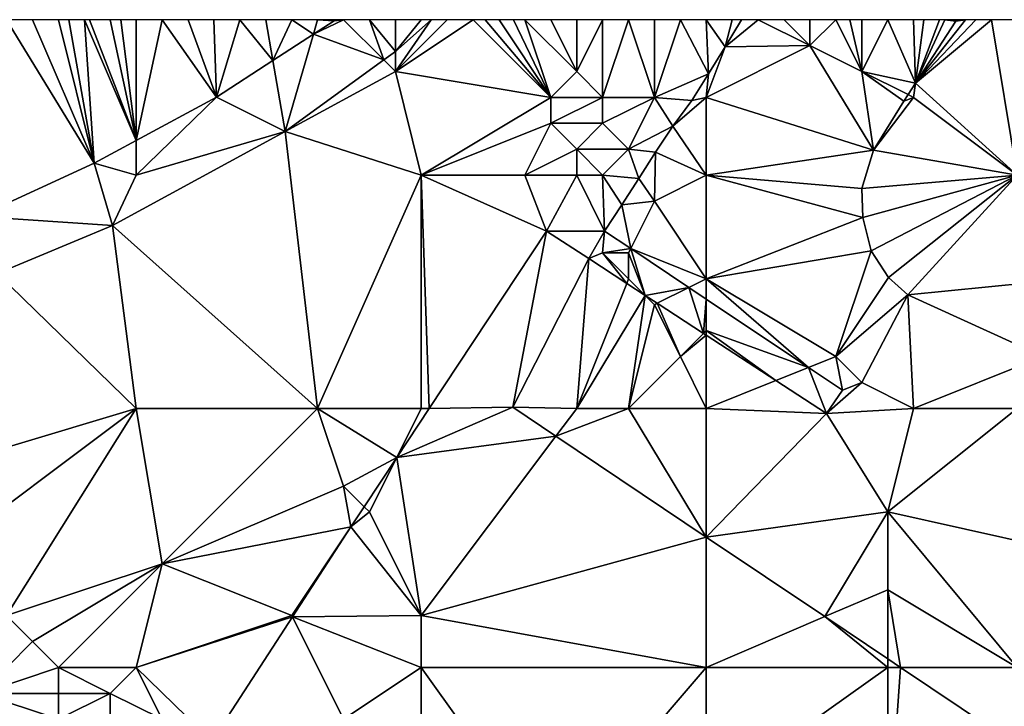
# Model space of a CAD drawing. Units: metres. Extents: x 70625 to 71250, y 353000 to 353500.
# Drawn here: x 70718 to 70756, y 353474 to 353500 of the extents above; entities that cross this region are included whole.
import ezdxf

# ---------------------------------------------------------------- set-up
doc = ezdxf.new("R2010")
doc.units = ezdxf.units.M
doc.layers.add('Terrain', color=15, linetype='Continuous')

msp = doc.modelspace()

# ---------------------------------------------------------------- linework, layer by layer
at = {"layer": 'Terrain'}
for points in [[(70720.375, 353494.467, 261.579), (70717, 353500, 261.57), (70715.906, 353492.399, 261.727), (70720.375, 353494.467, 261.579)], [(70720.375, 353494.467, 261.579), (70718, 353500, 261.56), (70717, 353500, 261.57), (70720.375, 353494.467, 261.579)], [(70720.375, 353494.467, 261.579), (70719, 353500, 261.55), (70718, 353500, 261.56), (70720.375, 353494.467, 261.579)], [(70720.375, 353494.467, 261.579), (70719.4, 353500, 261.546), (70719, 353500, 261.55), (70720.375, 353494.467, 261.579)], [(70720.375, 353494.467, 261.579), (70720, 353500, 261.54), (70719.4, 353500, 261.546), (70720.375, 353494.467, 261.579)], [(70722, 353495.34, 261.542), (70720.2, 353500, 261.538), (70720, 353500, 261.54), (70722, 353495.34, 261.542)], [(70722, 353495.34, 261.542), (70720, 353500, 261.54), (70720.375, 353494.467, 261.579), (70722, 353495.34, 261.542)], [(70722, 353495.34, 261.542), (70721, 353500, 261.53), (70720.2, 353500, 261.538), (70722, 353495.34, 261.542)], [(70722, 353495.34, 261.542), (70721.4, 353500, 261.526), (70721, 353500, 261.53), (70722, 353495.34, 261.542)], [(70722, 353495.34, 261.542), (70722, 353500, 261.52), (70721.4, 353500, 261.526), (70722, 353495.34, 261.542)], [(70725.104, 353497.007, 261.471), (70723, 353500, 261.5), (70722, 353495.34, 261.542), (70725.104, 353497.007, 261.471)], [(70723, 353500, 261.5), (70722, 353500, 261.52), (70722, 353495.34, 261.542), (70723, 353500, 261.5)], [(70725.104, 353497.007, 261.471), (70724, 353500, 261.48), (70723, 353500, 261.5), (70725.104, 353497.007, 261.471)], [(70725.104, 353497.007, 261.471), (70725, 353500, 261.46), (70724, 353500, 261.48), (70725.104, 353497.007, 261.471)], [(70725.104, 353497.007, 261.471), (70726, 353500, 261.43), (70725, 353500, 261.46), (70725.104, 353497.007, 261.471)], [(70727.273, 353498.42, 261.444), (70726, 353500, 261.43), (70725.104, 353497.007, 261.471), (70727.273, 353498.42, 261.444)], [(70727.273, 353498.42, 261.444), (70727, 353500, 261.39), (70726, 353500, 261.43), (70727.273, 353498.42, 261.444)], [(70727.273, 353498.42, 261.444), (70728, 353500, 261.37), (70727, 353500, 261.39), (70727.273, 353498.42, 261.444)], [(70727.273, 353498.42, 261.444), (70728.837, 353499.439, 261.425), (70728, 353500, 261.37), (70727.273, 353498.42, 261.444)], [(70728.837, 353499.439, 261.425), (70729, 353500, 261.35), (70728, 353500, 261.37), (70728.837, 353499.439, 261.425)], [(70728.837, 353499.439, 261.425), (70731.55, 353498.45, 261.402), (70730, 353500, 261.33), (70728.837, 353499.439, 261.425)], [(70728.837, 353499.439, 261.425), (70730, 353500, 261.33), (70729.637, 353499.96, 261.415), (70728.837, 353499.439, 261.425)], [(70728.837, 353499.439, 261.425), (70729.637, 353499.96, 261.415), (70729, 353500, 261.35), (70728.837, 353499.439, 261.425)], [(70729.637, 353499.96, 261.415), (70729.692, 353500, 261.414), (70729, 353500, 261.35), (70729.637, 353499.96, 261.415)], [(70729.637, 353499.96, 261.415), (70730, 353500, 261.33), (70729.692, 353500, 261.414), (70729.637, 353499.96, 261.415)], [(70731.55, 353498.45, 261.402), (70731, 353500, 261.3), (70730, 353500, 261.33), (70731.55, 353498.45, 261.402)], [(70731.55, 353498.45, 261.402), (70732.002, 353498.778, 261.387), (70731, 353500, 261.3), (70731.55, 353498.45, 261.402)], [(70732.002, 353498.778, 261.387), (70732, 353500, 261.27), (70731, 353500, 261.3), (70732.002, 353498.778, 261.387)], [(70732, 353498, 261.3), (70735, 353500, 261.28), (70734, 353500, 261.26), (70732, 353498, 261.3)], [(70732, 353498, 261.3), (70734, 353500, 261.26), (70733.38, 353500, 261.367), (70732, 353498, 261.3)], [(70732, 353498, 261.3), (70733.38, 353500, 261.367), (70732.002, 353498.778, 261.387), (70732, 353498, 261.3)], [(70732, 353498, 261.3), (70738, 353497, 261.43), (70735, 353500, 261.28), (70732, 353498, 261.3)], [(70732.002, 353498.778, 261.387), (70733, 353500, 261.26), (70732, 353500, 261.27), (70732.002, 353498.778, 261.387)], [(70733.38, 353500, 261.367), (70733, 353500, 261.26), (70732.002, 353498.778, 261.387), (70733.38, 353500, 261.367)], [(70738, 353497, 261.43), (70735.462, 353500, 261.298), (70735, 353500, 261.28), (70738, 353497, 261.43)], [(70738, 353497, 261.43), (70736, 353500, 261.32), (70735.462, 353500, 261.298), (70738, 353497, 261.43)], [(70738, 353497, 261.43), (70736.556, 353500, 261.342), (70736, 353500, 261.32), (70738, 353497, 261.43)], [(70738, 353497, 261.43), (70737, 353500, 261.36), (70736.556, 353500, 261.342), (70738, 353497, 261.43)], [(70738, 353497, 261.43), (70739, 353498, 261.44), (70737, 353500, 261.36), (70738, 353497, 261.43)], [(70739, 353498, 261.44), (70738, 353500, 261.41), (70737, 353500, 261.36), (70739, 353498, 261.44)], [(70739, 353498, 261.44), (70739, 353500, 261.43), (70738, 353500, 261.41), (70739, 353498, 261.44)], [(70740, 353497, 261.3), (70740, 353500, 261.39), (70739, 353498, 261.44), (70740, 353497, 261.3)], [(70739, 353498, 261.44), (70740, 353500, 261.39), (70739, 353500, 261.43), (70739, 353498, 261.44)], [(70742, 353497, 260.99), (70741, 353500, 261.31), (70740, 353497, 261.3), (70742, 353497, 260.99)], [(70740, 353497, 261.3), (70741, 353500, 261.31), (70740, 353500, 261.39), (70740, 353497, 261.3)], [(70742, 353497, 260.99), (70742, 353500, 261.19), (70741, 353500, 261.31), (70742, 353497, 260.99)], [(70742, 353497, 260.99), (70744.084, 353497.916, 260.826), (70743, 353500, 261.08), (70742, 353497, 260.99)], [(70742, 353497, 260.99), (70743, 353500, 261.08), (70742, 353500, 261.19), (70742, 353497, 260.99)], [(70744.084, 353497.916, 260.826), (70744, 353500, 260.96), (70743, 353500, 261.08), (70744.084, 353497.916, 260.826)], [(70744.724, 353498.956, 260.793), (70745, 353500, 260.85), (70744, 353500, 260.96), (70744.724, 353498.956, 260.793)], [(70744.724, 353498.956, 260.793), (70744, 353500, 260.96), (70744.084, 353497.916, 260.826), (70744.724, 353498.956, 260.793)], [(70744.724, 353498.956, 260.793), (70748, 353499, 260.6), (70746, 353500, 260.74), (70744.724, 353498.956, 260.793)], [(70744.724, 353498.956, 260.793), (70746, 353500, 260.74), (70745.359, 353500, 260.756), (70744.724, 353498.956, 260.793)], [(70744.724, 353498.956, 260.793), (70745.359, 353500, 260.756), (70745, 353500, 260.85), (70744.724, 353498.956, 260.793)], [(70748, 353499, 260.6), (70747, 353500, 260.65), (70746, 353500, 260.74), (70748, 353499, 260.6)], [(70748, 353499, 260.6), (70748, 353500, 260.61), (70747, 353500, 260.65), (70748, 353499, 260.6)], [(70750, 353498, 260.58), (70749, 353500, 260.58), (70748, 353499, 260.6), (70750, 353498, 260.58)], [(70748, 353499, 260.6), (70749, 353500, 260.58), (70748, 353500, 260.61), (70748, 353499, 260.6)], [(70750, 353498, 260.58), (70749.538, 353500, 260.58), (70749, 353500, 260.58), (70750, 353498, 260.58)], [(70750, 353498, 260.58), (70750, 353500, 260.58), (70749.538, 353500, 260.58), (70750, 353498, 260.58)], [(70750, 353498, 260.58), (70752.074, 353497.551, 260.617), (70751, 353500, 260.57), (70750, 353498, 260.58)], [(70750, 353498, 260.58), (70751, 353500, 260.57), (70750, 353500, 260.58), (70750, 353498, 260.58)], [(70752.074, 353497.551, 260.617), (70752, 353500, 260.56), (70751, 353500, 260.57), (70752.074, 353497.551, 260.617)], [(70752.074, 353497.551, 260.617), (70752.4, 353500, 260.556), (70752, 353500, 260.56), (70752.074, 353497.551, 260.617)], [(70756, 353494, 260.52), (70755, 353500, 260.56), (70752.074, 353497.551, 260.617), (70756, 353494, 260.52)], [(70752.074, 353497.551, 260.617), (70755, 353500, 260.56), (70754.4, 353500, 260.554), (70752.074, 353497.551, 260.617)], [(70752.074, 353497.551, 260.617), (70754.4, 353500, 260.554), (70754, 353500, 260.55), (70752.074, 353497.551, 260.617)], [(70752.074, 353497.551, 260.617), (70754, 353500, 260.55), (70753.63, 353499.94, 260.617), (70752.074, 353497.551, 260.617)], [(70752.074, 353497.551, 260.617), (70753.63, 353499.94, 260.617), (70753.2, 353500, 260.55), (70752.074, 353497.551, 260.617)], [(70752.074, 353497.551, 260.617), (70753.2, 353500, 260.55), (70753, 353500, 260.55), (70752.074, 353497.551, 260.617)], [(70752.074, 353497.551, 260.617), (70753, 353500, 260.55), (70752.4, 353500, 260.556), (70752.074, 353497.551, 260.617)], [(70753.67, 353500, 260.617), (70753.2, 353500, 260.55), (70753.63, 353499.94, 260.617), (70753.67, 353500, 260.617)], [(70753.67, 353500, 260.617), (70753.63, 353499.94, 260.617), (70754, 353500, 260.55), (70753.67, 353500, 260.617)], [(70756, 353494, 260.52), (70756, 353500, 260.56), (70755, 353500, 260.56), (70756, 353494, 260.52)], [(70727.273, 353498.42, 261.444), (70727.746, 353495.689, 261.531), (70728.837, 353499.439, 261.425), (70727.273, 353498.42, 261.444)], [(70728.837, 353499.439, 261.425), (70727.746, 353495.689, 261.531), (70731.55, 353498.45, 261.402), (70728.837, 353499.439, 261.425)], [(70732, 353498, 261.3), (70732.002, 353498.778, 261.387), (70731.55, 353498.45, 261.402), (70732, 353498, 261.3)], [(70744, 353497, 260.74), (70750.453, 353494.968, 260.617), (70748, 353499, 260.6), (70744, 353497, 260.74)], [(70744, 353497, 260.74), (70748, 353499, 260.6), (70744.724, 353498.956, 260.793), (70744, 353497, 260.74)], [(70744, 353497, 260.74), (70744.724, 353498.956, 260.793), (70744.084, 353497.916, 260.826), (70744, 353497, 260.74)], [(70750, 353498, 260.58), (70748, 353499, 260.6), (70750.453, 353494.968, 260.617), (70750, 353498, 260.58)], [(70727.273, 353498.42, 261.444), (70725.104, 353497.007, 261.471), (70727.746, 353495.689, 261.531), (70727.273, 353498.42, 261.444)], [(70732, 353498, 261.3), (70731.55, 353498.45, 261.402), (70727.746, 353495.689, 261.531), (70732, 353498, 261.3)], [(70733, 353494, 261.4), (70732, 353498, 261.3), (70727.746, 353495.689, 261.531), (70733, 353494, 261.4)], [(70733, 353494, 261.4), (70738, 353497, 261.43), (70732, 353498, 261.3), (70733, 353494, 261.4)], [(70740, 353497, 261.3), (70739, 353498, 261.44), (70738, 353497, 261.43), (70740, 353497, 261.3)], [(70742, 353497, 260.99), (70743.439, 353496.878, 260.856), (70744.084, 353497.916, 260.826), (70742, 353497, 260.99)], [(70744, 353497, 260.74), (70744.084, 353497.916, 260.826), (70743.439, 353496.878, 260.856), (70744, 353497, 260.74)], [(70750, 353498, 260.58), (70751.784, 353497.108, 260.617), (70752.074, 353497.551, 260.617), (70750, 353498, 260.58)], [(70750, 353498, 260.58), (70750.453, 353494.968, 260.617), (70751.621, 353496.857, 260.617), (70750, 353498, 260.58)], [(70750, 353498, 260.58), (70751.621, 353496.857, 260.617), (70751.784, 353497.108, 260.617), (70750, 353498, 260.58)], [(70752, 353497, 260.58), (70752.074, 353497.551, 260.617), (70751.784, 353497.108, 260.617), (70752, 353497, 260.58)], [(70756, 353494, 260.52), (70752.074, 353497.551, 260.617), (70752, 353497, 260.58), (70756, 353494, 260.52)], [(70725.104, 353497.007, 261.471), (70722, 353495.34, 261.542), (70722, 353494, 261.53), (70725.104, 353497.007, 261.471)], [(70725.104, 353497.007, 261.471), (70722, 353494, 261.53), (70727.746, 353495.689, 261.531), (70725.104, 353497.007, 261.471)], [(70733, 353494, 261.4), (70738, 353496, 261.41), (70738, 353497, 261.43), (70733, 353494, 261.4)], [(70740, 353496, 261.24), (70740, 353497, 261.3), (70738, 353496, 261.41), (70740, 353496, 261.24)], [(70738, 353496, 261.41), (70740, 353497, 261.3), (70738, 353497, 261.43), (70738, 353496, 261.41)], [(70741, 353495, 260.99), (70742, 353497, 260.99), (70740, 353496, 261.24), (70741, 353495, 260.99)], [(70740, 353496, 261.24), (70742, 353497, 260.99), (70740, 353497, 261.3), (70740, 353496, 261.24)], [(70741, 353495, 260.99), (70742.713, 353495.889, 260.826), (70742, 353497, 260.99), (70741, 353495, 260.99)], [(70742, 353497, 260.99), (70742.713, 353495.889, 260.826), (70743.439, 353496.878, 260.856), (70742, 353497, 260.99)], [(70744, 353494, 260.66), (70744, 353497, 260.74), (70742.713, 353495.889, 260.826), (70744, 353494, 260.66)], [(70744, 353497, 260.74), (70743.439, 353496.878, 260.856), (70742.713, 353495.889, 260.826), (70744, 353497, 260.74)], [(70744, 353494, 260.66), (70750.453, 353494.968, 260.617), (70744, 353497, 260.74), (70744, 353494, 260.66)], [(70756, 353494, 260.52), (70752, 353497, 260.58), (70750.453, 353494.968, 260.617), (70756, 353494, 260.52)], [(70752, 353497, 260.58), (70751.621, 353496.857, 260.617), (70750.453, 353494.968, 260.617), (70752, 353497, 260.58)], [(70752, 353497, 260.58), (70751.784, 353497.108, 260.617), (70751.621, 353496.857, 260.617), (70752, 353497, 260.58)], [(70733, 353494, 261.4), (70737, 353494, 261.45), (70738, 353496, 261.41), (70733, 353494, 261.4)], [(70737, 353494, 261.45), (70739, 353495, 261.33), (70738, 353496, 261.41), (70737, 353494, 261.45)], [(70739, 353495, 261.33), (70740, 353496, 261.24), (70738, 353496, 261.41), (70739, 353495, 261.33)], [(70741, 353495, 260.99), (70740, 353496, 261.24), (70739, 353495, 261.33), (70741, 353495, 260.99)], [(70727.746, 353495.689, 261.531), (70721.086, 353492.052, 261.683), (70729, 353485, 261.55), (70727.746, 353495.689, 261.531)], [(70727.746, 353495.689, 261.531), (70722, 353494, 261.53), (70721.086, 353492.052, 261.683), (70727.746, 353495.689, 261.531)], [(70733, 353494, 261.4), (70727.746, 353495.689, 261.531), (70729, 353485, 261.55), (70733, 353494, 261.4)], [(70741, 353495, 260.99), (70742.043, 353494.883, 260.825), (70742.713, 353495.889, 260.826), (70741, 353495, 260.99)], [(70744, 353494, 260.66), (70742.713, 353495.889, 260.826), (70742.043, 353494.883, 260.825), (70744, 353494, 260.66)], [(70722, 353494, 261.53), (70722, 353495.34, 261.542), (70720.375, 353494.467, 261.579), (70722, 353494, 261.53)], [(70739, 353494, 261.27), (70739, 353495, 261.33), (70737, 353494, 261.45), (70739, 353494, 261.27)], [(70740, 353494, 261.08), (70739, 353495, 261.33), (70739, 353494, 261.27), (70740, 353494, 261.08)], [(70740, 353494, 261.08), (70741, 353495, 260.99), (70739, 353495, 261.33), (70740, 353494, 261.08)], [(70740, 353494, 261.08), (70741.392, 353493.866, 260.838), (70741, 353495, 260.99), (70740, 353494, 261.08)], [(70741, 353495, 260.99), (70741.392, 353493.866, 260.838), (70742.043, 353494.883, 260.825), (70741, 353495, 260.99)], [(70742.043, 353494.883, 260.825), (70741.392, 353493.866, 260.838), (70742, 353493, 260.69), (70742.043, 353494.883, 260.825)], [(70744, 353494, 260.66), (70742.043, 353494.883, 260.825), (70742, 353493, 260.69), (70744, 353494, 260.66)], [(70744, 353494, 260.66), (70750, 353493.482, 260.541), (70750.453, 353494.968, 260.617), (70744, 353494, 260.66)], [(70756, 353494, 260.52), (70750.453, 353494.968, 260.617), (70750, 353493.482, 260.541), (70756, 353494, 260.52)], [(70720.375, 353494.467, 261.579), (70715.906, 353492.399, 261.727), (70721.086, 353492.052, 261.683), (70720.375, 353494.467, 261.579)], [(70722, 353494, 261.53), (70720.375, 353494.467, 261.579), (70721.086, 353492.052, 261.683), (70722, 353494, 261.53)], [(70733, 353494, 261.4), (70729, 353485, 261.55), (70733, 353485, 261.59), (70733, 353494, 261.4)], [(70733, 353494, 261.4), (70733, 353485, 261.59), (70733.307, 353485, 261.45), (70733, 353494, 261.4)], [(70733, 353494, 261.4), (70733.307, 353485, 261.45), (70737.835, 353491.838, 261.142), (70733, 353494, 261.4)], [(70733, 353494, 261.4), (70737.835, 353491.838, 261.142), (70737, 353494, 261.45), (70733, 353494, 261.4)], [(70739, 353494, 261.27), (70737, 353494, 261.45), (70737.835, 353491.838, 261.142), (70739, 353494, 261.27)], [(70739, 353494, 261.27), (70737.835, 353491.838, 261.142), (70740.076, 353491.84, 260.854), (70739, 353494, 261.27)], [(70740, 353494, 261.08), (70739, 353494, 261.27), (70740.076, 353491.84, 260.854), (70740, 353494, 261.08)], [(70740, 353494, 261.08), (70740.076, 353491.84, 260.854), (70740.737, 353492.851, 260.848), (70740, 353494, 261.08)], [(70740, 353494, 261.08), (70740.737, 353492.851, 260.848), (70741.392, 353493.866, 260.838), (70740, 353494, 261.08)], [(70741.392, 353493.866, 260.838), (70740.737, 353492.851, 260.848), (70742, 353493, 260.69), (70741.392, 353493.866, 260.838)], [(70744, 353494, 260.66), (70742, 353493, 260.69), (70744, 353490, 260.66), (70744, 353494, 260.66)], [(70744, 353494, 260.66), (70744, 353490, 260.66), (70750.035, 353492.364, 260.541), (70744, 353494, 260.66)], [(70744, 353494, 260.66), (70750.035, 353492.364, 260.541), (70750, 353493.482, 260.541), (70744, 353494, 260.66)], [(70756, 353494, 260.52), (70750, 353493.482, 260.541), (70750.035, 353492.364, 260.541), (70756, 353494, 260.52)], [(70756, 353494, 260.52), (70750.035, 353492.364, 260.541), (70750.367, 353491.078, 260.485), (70756, 353494, 260.52)], [(70756, 353494, 260.52), (70750.367, 353491.078, 260.485), (70751.026, 353490.045, 260.477), (70756, 353494, 260.52)], [(70756, 353494, 260.52), (70751.026, 353490.045, 260.477), (70751.783, 353489.382, 260.473), (70756, 353494, 260.52)], [(70758, 353490, 260.49), (70756, 353494, 260.52), (70751.783, 353489.382, 260.473), (70758, 353490, 260.49)], [(70742, 353493, 260.69), (70740.737, 353492.851, 260.848), (70741.083, 353491.166, 260.833), (70742, 353493, 260.69)], [(70744, 353490, 260.66), (70742, 353493, 260.69), (70741.083, 353491.166, 260.833), (70744, 353490, 260.66)], [(70741.083, 353491.166, 260.833), (70740.737, 353492.851, 260.848), (70740.076, 353491.84, 260.854), (70741.083, 353491.166, 260.833)], [(70715.906, 353492.399, 261.727), (70716.634, 353490.199, 261.755), (70721.086, 353492.052, 261.683), (70715.906, 353492.399, 261.727)], [(70744, 353490, 260.66), (70750.367, 353491.078, 260.485), (70750.035, 353492.364, 260.541), (70744, 353490, 260.66)], [(70722, 353485, 261.56), (70721.086, 353492.052, 261.683), (70716.634, 353490.199, 261.755), (70722, 353485, 261.56)], [(70729, 353485, 261.55), (70721.086, 353492.052, 261.683), (70722, 353485, 261.56), (70729, 353485, 261.55)], [(70733.307, 353485, 261.45), (70736.537, 353485.045, 261.37), (70737.835, 353491.838, 261.142), (70733.307, 353485, 261.45)], [(70736.537, 353485.045, 261.37), (70739.462, 353490.778, 261.119), (70737.835, 353491.838, 261.142), (70736.537, 353485.045, 261.37)], [(70739.462, 353490.778, 261.119), (70740.076, 353491.84, 260.854), (70737.835, 353491.838, 261.142), (70739.462, 353490.778, 261.119)], [(70740, 353491, 260.96), (70740.076, 353491.84, 260.854), (70739.462, 353490.778, 261.119), (70740, 353491, 260.96)], [(70740, 353491, 260.96), (70741.083, 353491.166, 260.833), (70740.076, 353491.84, 260.854), (70740, 353491, 260.96)], [(70741, 353491, 260.83), (70741.083, 353491.166, 260.833), (70740, 353491, 260.96), (70741, 353491, 260.83)], [(70741, 353491, 260.83), (70741.64, 353489.36, 261.088), (70741.083, 353491.166, 260.833), (70741, 353491, 260.83)], [(70744, 353490, 260.66), (70741.083, 353491.166, 260.833), (70743.329, 353489.664, 260.786), (70744, 353490, 260.66)], [(70741.64, 353489.36, 261.088), (70743.329, 353489.664, 260.786), (70741.083, 353491.166, 260.833), (70741.64, 353489.36, 261.088)], [(70744, 353490, 260.66), (70749, 353487, 260.53), (70750.367, 353491.078, 260.485), (70744, 353490, 260.66)], [(70749, 353487, 260.53), (70751.026, 353490.045, 260.477), (70750.367, 353491.078, 260.485), (70749, 353487, 260.53)], [(70739, 353485, 261.1), (70739.462, 353490.778, 261.119), (70736.537, 353485.045, 261.37), (70739, 353485, 261.1)], [(70739, 353485, 261.1), (70740.929, 353489.823, 261.098), (70739.462, 353490.778, 261.119), (70739, 353485, 261.1)], [(70740, 353491, 260.96), (70739.462, 353490.778, 261.119), (70740.929, 353489.823, 261.098), (70740, 353491, 260.96)], [(70741, 353490, 260.93), (70740, 353491, 260.96), (70740.929, 353489.823, 261.098), (70741, 353490, 260.93)], [(70741, 353490, 260.93), (70741, 353491, 260.83), (70740, 353491, 260.96), (70741, 353490, 260.93)], [(70741, 353490, 260.93), (70741.64, 353489.36, 261.088), (70741, 353491, 260.83), (70741, 353490, 260.93)], [(70722, 353485, 261.56), (70716.634, 353490.199, 261.755), (70712, 353482, 261.44), (70722, 353485, 261.56)], [(70741, 353490, 260.93), (70740.929, 353489.823, 261.098), (70741.64, 353489.36, 261.088), (70741, 353490, 260.93)], [(70744, 353490, 260.66), (70743.329, 353489.664, 260.786), (70744, 353489.216, 260.772), (70744, 353490, 260.66)], [(70744, 353490, 260.66), (70744, 353489.216, 260.772), (70747.944, 353486.578, 260.69), (70744, 353490, 260.66)], [(70744, 353490, 260.66), (70747.944, 353486.578, 260.69), (70749, 353487, 260.53), (70744, 353490, 260.66)], [(70749, 353487, 260.53), (70751.783, 353489.382, 260.473), (70751.026, 353490.045, 260.477), (70749, 353487, 260.53)], [(70757, 353487, 260.63), (70758, 353490, 260.49), (70751.783, 353489.382, 260.473), (70757, 353487, 260.63)], [(70739, 353485, 261.1), (70741.64, 353489.36, 261.088), (70740.929, 353489.823, 261.098), (70739, 353485, 261.1)], [(70742.109, 353489.055, 261.082), (70743.329, 353489.664, 260.786), (70741.64, 353489.36, 261.088), (70742.109, 353489.055, 261.082)], [(70743.893, 353487.893, 261.057), (70743.329, 353489.664, 260.786), (70742.109, 353489.055, 261.082), (70743.893, 353487.893, 261.057)], [(70743.893, 353487.893, 261.057), (70744, 353489.216, 260.772), (70743.329, 353489.664, 260.786), (70743.893, 353487.893, 261.057)], [(70741, 353485, 261.09), (70741.64, 353489.36, 261.088), (70739, 353485, 261.1), (70741, 353485, 261.09)], [(70741, 353485, 261.09), (70742, 353489, 260.99), (70741.64, 353489.36, 261.088), (70741, 353485, 261.09)], [(70742, 353489, 260.99), (70742.109, 353489.055, 261.082), (70741.64, 353489.36, 261.088), (70742, 353489, 260.99)], [(70744, 353488, 260.9), (70744, 353489.216, 260.772), (70743.893, 353487.893, 261.057), (70744, 353488, 260.9)], [(70744, 353488, 260.9), (70747.944, 353486.578, 260.69), (70744, 353489.216, 260.772), (70744, 353488, 260.9)], [(70750, 353486, 260.63), (70751.783, 353489.382, 260.473), (70749, 353487, 260.53), (70750, 353486, 260.63)], [(70752, 353485, 260.74), (70751.783, 353489.382, 260.473), (70750, 353486, 260.63), (70752, 353485, 260.74)], [(70757, 353487, 260.63), (70751.783, 353489.382, 260.473), (70752, 353485, 260.74), (70757, 353487, 260.63)], [(70741, 353485, 261.09), (70743, 353487, 261.1), (70742, 353489, 260.99), (70741, 353485, 261.09)], [(70743, 353487, 261.1), (70742.109, 353489.055, 261.082), (70742, 353489, 260.99), (70743, 353487, 261.1)], [(70743, 353487, 261.1), (70743.893, 353487.893, 261.057), (70742.109, 353489.055, 261.082), (70743, 353487, 261.1)], [(70744, 353488, 260.9), (70743.893, 353487.893, 261.057), (70744, 353487.823, 261.055), (70744, 353488, 260.9)], [(70744, 353488, 260.9), (70744, 353487.823, 261.055), (70746.686, 353486.074, 261.018), (70744, 353488, 260.9)], [(70744, 353488, 260.9), (70746.686, 353486.074, 261.018), (70747.944, 353486.578, 260.69), (70744, 353488, 260.9)], [(70743, 353487, 261.1), (70744, 353487.823, 261.055), (70743.893, 353487.893, 261.057), (70743, 353487, 261.1)], [(70744, 353485, 261.08), (70744, 353487.823, 261.055), (70743, 353487, 261.1), (70744, 353485, 261.08)], [(70744, 353485, 261.08), (70746.686, 353486.074, 261.018), (70744, 353487.823, 261.055), (70744, 353485, 261.08)], [(70744, 353485, 261.08), (70743, 353487, 261.1), (70741, 353485, 261.09), (70744, 353485, 261.08)], [(70749, 353487, 260.53), (70747.944, 353486.578, 260.69), (70749.26, 353485.698, 260.662), (70749, 353487, 260.53)], [(70750, 353486, 260.63), (70749, 353487, 260.53), (70749.26, 353485.698, 260.662), (70750, 353486, 260.63)], [(70757, 353487, 260.63), (70752, 353485, 260.74), (70756, 353485, 260.74), (70757, 353487, 260.63)], [(70746.686, 353486.074, 261.018), (70748.644, 353484.799, 260.99), (70747.944, 353486.578, 260.69), (70746.686, 353486.074, 261.018)], [(70748.644, 353484.799, 260.99), (70749.26, 353485.698, 260.662), (70747.944, 353486.578, 260.69), (70748.644, 353484.799, 260.99)], [(70744, 353485, 261.08), (70748.644, 353484.799, 260.99), (70746.686, 353486.074, 261.018), (70744, 353485, 261.08)], [(70752, 353485, 260.74), (70750, 353486, 260.63), (70748.644, 353484.799, 260.99), (70752, 353485, 260.74)], [(70750, 353486, 260.63), (70749.26, 353485.698, 260.662), (70748.644, 353484.799, 260.99), (70750, 353486, 260.63)], [(70722, 353485, 261.56), (70712, 353482, 261.44), (70714, 353479, 261.48), (70722, 353485, 261.56)], [(70722, 353485, 261.56), (70714, 353479, 261.48), (70717, 353477, 261.6), (70722, 353485, 261.56)], [(70722, 353485, 261.56), (70717, 353477, 261.6), (70723, 353479, 261.69), (70722, 353485, 261.56)], [(70729, 353485, 261.55), (70722, 353485, 261.56), (70723, 353479, 261.69), (70729, 353485, 261.55)], [(70729, 353485, 261.55), (70723, 353479, 261.69), (70730, 353482, 261.7), (70729, 353485, 261.55)], [(70733, 353485, 261.59), (70729, 353485, 261.55), (70732.052, 353483.105, 261.535), (70733, 353485, 261.59)], [(70729, 353485, 261.55), (70730, 353482, 261.7), (70732.052, 353483.105, 261.535), (70729, 353485, 261.55)], [(70732.052, 353483.105, 261.535), (70738.197, 353483.93, 261.258), (70736.537, 353485.045, 261.37), (70732.052, 353483.105, 261.535)], [(70733.307, 353485, 261.45), (70732.052, 353483.105, 261.535), (70736.537, 353485.045, 261.37), (70733.307, 353485, 261.45)], [(70733, 353485, 261.59), (70732.052, 353483.105, 261.535), (70733.307, 353485, 261.45), (70733, 353485, 261.59)], [(70739, 353485, 261.1), (70736.537, 353485.045, 261.37), (70738.197, 353483.93, 261.258), (70739, 353485, 261.1)], [(70741, 353485, 261.09), (70739, 353485, 261.1), (70738.197, 353483.93, 261.258), (70741, 353485, 261.09)], [(70741, 353485, 261.09), (70738.197, 353483.93, 261.258), (70744, 353480.031, 260.866), (70741, 353485, 261.09)], [(70744, 353485, 261.08), (70741, 353485, 261.09), (70744, 353480.031, 260.866), (70744, 353485, 261.08)], [(70744, 353485, 261.08), (70744, 353480.031, 260.866), (70748.644, 353484.799, 260.99), (70744, 353485, 261.08)], [(70752, 353485, 260.74), (70748.644, 353484.799, 260.99), (70751, 353481, 260.95), (70752, 353485, 260.74)], [(70756, 353485, 260.74), (70752, 353485, 260.74), (70751, 353481, 260.95), (70756, 353485, 260.74)], [(70760, 353479, 260.86), (70756, 353485, 260.74), (70751, 353481, 260.95), (70760, 353479, 260.86)], [(70748.644, 353484.799, 260.99), (70744, 353480.031, 260.866), (70751, 353481, 260.95), (70748.644, 353484.799, 260.99)], [(70733, 353477, 261.36), (70738.197, 353483.93, 261.258), (70732.052, 353483.105, 261.535), (70733, 353477, 261.36)], [(70733, 353477, 261.36), (70744, 353480.031, 260.866), (70738.197, 353483.93, 261.258), (70733, 353477, 261.36)], [(70730, 353482, 261.7), (70730.795, 353481.205, 261.62), (70732.052, 353483.105, 261.535), (70730, 353482, 261.7)], [(70731, 353481, 261.61), (70732.052, 353483.105, 261.535), (70730.795, 353481.205, 261.62), (70731, 353481, 261.61)], [(70733, 353477, 261.36), (70732.052, 353483.105, 261.535), (70731, 353481, 261.61), (70733, 353477, 261.36)], [(70723, 353479, 261.69), (70730.282, 353480.431, 261.655), (70730, 353482, 261.7), (70723, 353479, 261.69)], [(70730, 353482, 261.7), (70730.282, 353480.431, 261.655), (70730.795, 353481.205, 261.62), (70730, 353482, 261.7)], [(70731, 353481, 261.61), (70730.795, 353481.205, 261.62), (70730.282, 353480.431, 261.655), (70731, 353481, 261.61)], [(70733, 353477, 261.36), (70731, 353481, 261.61), (70730.282, 353480.431, 261.655), (70733, 353477, 261.36)], [(70744, 353480.031, 260.866), (70748.572, 353476.96, 260.557), (70751, 353481, 260.95), (70744, 353480.031, 260.866)], [(70751, 353478, 260.91), (70751, 353481, 260.95), (70748.572, 353476.96, 260.557), (70751, 353478, 260.91)], [(70756, 353475, 260.79), (70751, 353481, 260.95), (70751, 353478, 260.91), (70756, 353475, 260.79)], [(70760, 353479, 260.86), (70751, 353481, 260.95), (70756, 353475, 260.79), (70760, 353479, 260.86)], [(70728, 353477, 261.77), (70730.282, 353480.431, 261.655), (70723, 353479, 261.69), (70728, 353477, 261.77)], [(70728, 353477, 261.77), (70728.026, 353476.948, 261.706), (70730.282, 353480.431, 261.655), (70728, 353477, 261.77)], [(70733, 353477, 261.36), (70730.282, 353480.431, 261.655), (70728.026, 353476.948, 261.706), (70733, 353477, 261.36)], [(70733, 353477, 261.36), (70744, 353475, 261.16), (70744, 353480.031, 260.866), (70733, 353477, 261.36)], [(70744, 353475, 261.16), (70748.572, 353476.96, 260.557), (70744, 353480.031, 260.866), (70744, 353475, 261.16)], [(70723, 353479, 261.69), (70717, 353477, 261.6), (70718, 353476, 261.77), (70723, 353479, 261.69)], [(70723, 353479, 261.69), (70718, 353476, 261.77), (70719, 353475, 261.96), (70723, 353479, 261.69)], [(70723, 353479, 261.69), (70719, 353475, 261.96), (70722, 353475, 262), (70723, 353479, 261.69)], [(70728, 353477, 261.77), (70723, 353479, 261.69), (70722, 353475, 262), (70728, 353477, 261.77)], [(70751, 353478, 260.91), (70748.572, 353476.96, 260.557), (70751, 353475.329, 260.393), (70751, 353478, 260.91)], [(70756, 353475, 260.79), (70751, 353478, 260.91), (70751.489, 353475, 260.36), (70756, 353475, 260.79)], [(70751, 353478, 260.91), (70751, 353475.329, 260.393), (70751.489, 353475, 260.36), (70751, 353478, 260.91)], [(70716, 353474, 261.62), (70718, 353476, 261.77), (70717, 353477, 261.6), (70716, 353474, 261.62)], [(70728, 353477, 261.77), (70722, 353475, 262), (70728.026, 353476.948, 261.706), (70728, 353477, 261.77)], [(70733, 353475, 261.43), (70733, 353477, 261.36), (70728.026, 353476.948, 261.706), (70733, 353475, 261.43)], [(70733, 353475, 261.43), (70744, 353475, 261.16), (70733, 353477, 261.36), (70733, 353475, 261.43)], [(70724.921, 353472.153, 261.777), (70728.026, 353476.948, 261.706), (70722, 353475, 262), (70724.921, 353472.153, 261.777)], [(70730, 353473, 261.53), (70728.026, 353476.948, 261.706), (70724.921, 353472.153, 261.777), (70730, 353473, 261.53)], [(70730, 353473, 261.53), (70733, 353475, 261.43), (70728.026, 353476.948, 261.706), (70730, 353473, 261.53)], [(70744, 353475, 261.16), (70751, 353475, 260.84), (70748.572, 353476.96, 260.557), (70744, 353475, 261.16)], [(70751, 353475, 260.84), (70751, 353475.329, 260.393), (70748.572, 353476.96, 260.557), (70751, 353475, 260.84)], [(70716, 353474, 261.62), (70719, 353475, 261.96), (70718, 353476, 261.77), (70716, 353474, 261.62)], [(70751, 353475, 260.84), (70751.489, 353475, 260.36), (70751, 353475.329, 260.393), (70751, 353475, 260.84)], [(70719, 353474, 262.01), (70719, 353475, 261.96), (70716, 353474, 261.62), (70719, 353474, 262.01)], [(70721, 353474, 262.05), (70722, 353475, 262), (70719, 353475, 261.96), (70721, 353474, 262.05)], [(70721, 353474, 262.05), (70719, 353475, 261.96), (70719, 353474, 262.01), (70721, 353474, 262.05)], [(70723, 353473, 262.03), (70722, 353475, 262), (70721, 353474, 262.05), (70723, 353473, 262.03)], [(70723, 353473, 262.03), (70724.921, 353472.153, 261.777), (70722, 353475, 262), (70723, 353473, 262.03)], [(70733, 353471, 261.45), (70733, 353475, 261.43), (70730, 353473, 261.53), (70733, 353471, 261.45)], [(70733, 353471, 261.45), (70738, 353468, 261.33), (70733, 353475, 261.43), (70733, 353471, 261.45)], [(70738, 353468, 261.33), (70744, 353475, 261.16), (70733, 353475, 261.43), (70738, 353468, 261.33)], [(70738, 353468, 261.33), (70744, 353470, 261.09), (70744, 353475, 261.16), (70738, 353468, 261.33)], [(70744, 353470, 261.09), (70751, 353475, 260.84), (70744, 353475, 261.16), (70744, 353470, 261.09)], [(70744, 353470, 261.09), (70751, 353468, 260.75), (70751, 353475, 260.84), (70744, 353470, 261.09)], [(70751, 353468, 260.75), (70751.489, 353475, 260.36), (70751, 353475, 260.84), (70751, 353468, 260.75)], [(70757.302, 353471.095, 259.967), (70751.489, 353475, 260.36), (70751, 353468, 260.75), (70757.302, 353471.095, 259.967)], [(70757.302, 353471.095, 259.967), (70756, 353475, 260.79), (70751.489, 353475, 260.36), (70757.302, 353471.095, 259.967)], [(70719, 353473, 261.96), (70719, 353474, 262.01), (70716, 353474, 261.62), (70719, 353473, 261.96)], [(70719, 353473, 261.96), (70716, 353474, 261.62), (70716, 353472.076, 261.432), (70719, 353473, 261.96)], [(70721, 353473, 262.01), (70721, 353474, 262.05), (70719, 353473, 261.96), (70721, 353473, 262.01)], [(70719, 353473, 261.96), (70721, 353474, 262.05), (70719, 353474, 262.01), (70719, 353473, 261.96)], [(70723, 353473, 262.03), (70721, 353474, 262.05), (70721, 353473, 262.01), (70723, 353473, 262.03)]]:
    msp.add_3dface(points, dxfattribs=at)

doc.saveas('drawing.dxf')
